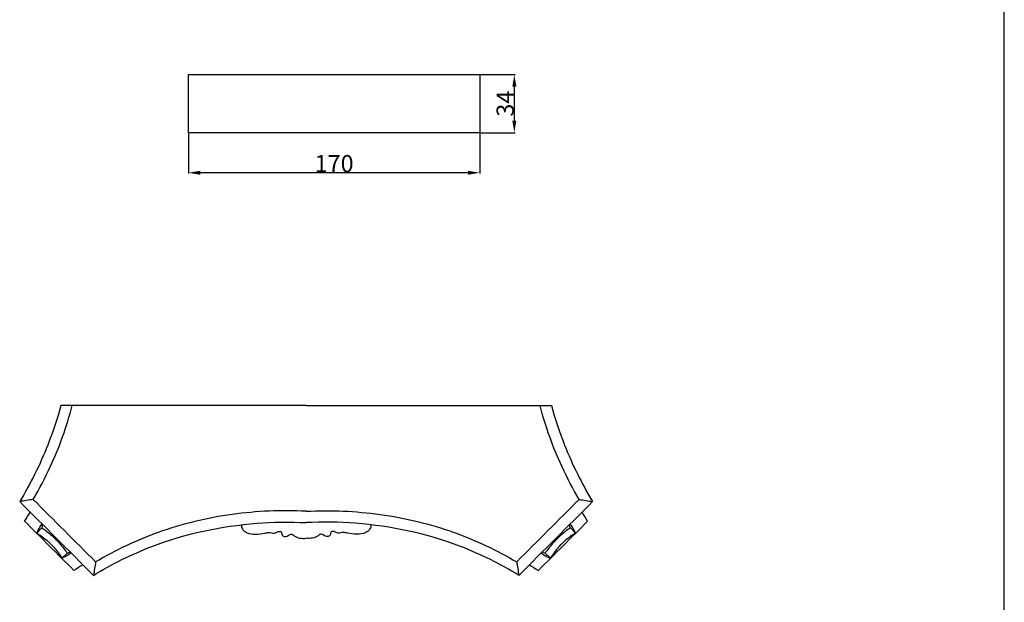
# Model space of a CAD drawing. Units: millimetres. Extents: x 9081 to 10181, y -4524 to -2424.
# Drawn here: x 9607 to 10181, y -3381 to -3041 of the extents above; entities that cross this region are included whole.
import ezdxf

# ---------------------------------------------------------------- set-up
doc = ezdxf.new("R2010")
doc.units = ezdxf.units.MM
doc.header["$MEASUREMENT"] = 0
doc.layers.add('Default', color=7, linetype='Continuous', true_color=0xffffff)
doc.styles.add('Arial', font='arial.ttf')
doc.dimstyles.new('Default', dxfattribs={"dimtxt": 10, "dimasz": 7, "dimexe": 0.5, "dimexo": 0.5, "dimgap": 0.25, "dimtad": 1, "dimtoh": 1, "dimdec": 0, "dimzin": 1, "dimdsep": 46, "dimtxsty": 'Arial', "dimcen": 0.5, "dimazin": 0, "dimtfac": 1, "dimtdec": 4, "dimtix": 1, "dimtmove": 1, "dimatfit": 3, "dimfxl": 1, "dimtolj": 1, "dimtzin": 1, "dimarcsym": 0})

# ---------------------------------------------------------------- blocks, each defined once
blk = doc.blocks.new('*D21')
at = {"layer": 'Default', "color": 0, "lineweight": -2, "transparency": 16777216}
for p, q in [((9875.98, -3072.84), (9896.1, -3072.84)), ((9895.6, -3099.78), (9895.6, -3079.84)), ((9875.98, -3106.78), (9896.1, -3106.78))]:
    blk.add_line(p, q, dxfattribs=at)
at = {"layer": 'Default', "color": 0, "transparency": 16777216}
for points in [[(9896.77, -3079.84), (9894.44, -3079.84), (9895.6, -3072.84)], [(9894.44, -3099.78), (9896.77, -3099.78), (9895.6, -3106.78)]]:
    blk.add_solid(points, dxfattribs=at)
at = {"layer": 'Defpoints', "color": 0, "transparency": 16777216}
for p in [(9875.48, -3072.84), (9895.6, -3072.84), (9875.48, -3106.78)]:
    blk.add_point(p, dxfattribs=at)
at = {"layer": 'Default', "color": 0, "transparency": 16777216, "insert": (9890.25, -3089.81), "char_height": 10, "attachment_point": 5, "rotation": 90, "style": 'Arial'}
blk.add_mtext('\\A1;34', dxfattribs=at)
blk = doc.blocks.new('*D22')
at = {"layer": 'Default', "color": 0, "lineweight": -2, "transparency": 16777216}
for p, q in [((9705.48, -3107.28), (9705.48, -3130.65)), ((9875.48, -3107.28), (9875.48, -3130.65)), ((9868.48, -3130.15), (9712.48, -3130.15))]:
    blk.add_line(p, q, dxfattribs=at)
at = {"layer": 'Default', "color": 0, "transparency": 16777216}
for points in [[(9712.48, -3128.99), (9712.48, -3131.32), (9705.48, -3130.15)], [(9868.48, -3131.32), (9868.48, -3128.99), (9875.48, -3130.15)]]:
    blk.add_solid(points, dxfattribs=at)
at = {"layer": 'Defpoints', "color": 0, "transparency": 16777216}
for p in [(9705.48, -3106.78), (9875.48, -3106.78), (9705.48, -3130.15)]:
    blk.add_point(p, dxfattribs=at)
at = {"layer": 'Default', "color": 0, "transparency": 16777216, "insert": (9790.48, -3124.8), "char_height": 10, "attachment_point": 5, "style": 'Arial'}
blk.add_mtext('\\A1;170', dxfattribs=at)

msp = doc.modelspace()

# ---------------------------------------------------------------- linework, layer by layer
at = {"layer": 'Default'}
for p, q in [((10181.42, -4524.32), (10181.42, -2424.32)), ((9774.16, -3266), (9631.1, -3266)), ((9774.16, -3266), (9917.22, -3266)), ((9620.05, -3337.41), (9617.02, -3340.46)), ((9928.27, -3337.41), (9931.3, -3340.46)), ((9631.7, -3355.14), (9634.75, -3352.11)), ((9916.62, -3355.14), (9913.57, -3352.11))]:
    msp.add_line(p, q, dxfattribs=at)
msp.add_lwpolyline([(9875.48, -3106.78), (9705.48, -3106.78), (9705.48, -3072.84), (9875.48, -3072.84)], close=True, dxfattribs=at)
for points, knots in [([(9631.1, -3266), (9628.97, -3273.82), (9622.53, -3293.2), (9613.4, -3311.56), (9607.05, -3322.08)], [0, 0, 0, 0, 12.152015, 30.581183, 30.581183, 30.581183, 30.581183]), ([(9614.91, -3320.8), (9618.55, -3314.66), (9627.82, -3297.09), (9634.53, -3278.29), (9637.72, -3266)], [0, 0, 0, 0, 10.701601, 29.745368, 29.745368, 29.745368, 29.745368]), ([(9933.41, -3320.8), (9929.77, -3314.66), (9920.5, -3297.09), (9913.79, -3278.29), (9910.6, -3266)], [0, 0, 0, 0, 10.701601, 29.745368, 29.745368, 29.745368, 29.745368]), ([(9917.22, -3266), (9919.35, -3273.82), (9925.79, -3293.2), (9934.92, -3311.56), (9941.27, -3322.08)], [0, 0, 0, 0, 12.152015, 30.581183, 30.581183, 30.581183, 30.581183]), ([(9774.16, -3327.71), (9759.8, -3326.97), (9730.41, -3328.24), (9688.65, -3338.22), (9662.92, -3350.42), (9651.36, -3357.25)], [0, 0, 0, 0, 21.568732, 43.833181, 63.966921, 63.966921, 63.966921, 63.966921]), ([(9774.16, -3327.71), (9788.52, -3326.97), (9817.91, -3328.24), (9859.67, -3338.22), (9885.4, -3350.42), (9896.96, -3357.25)], [0, 0, 0, 0, 21.568732, 43.833181, 63.966921, 63.966921, 63.966921, 63.966921]), ([(9617.02, -3340.46), (9617.26, -3339.89), (9618.12, -3338.05), (9619.21, -3336.33), (9620.06, -3335.22)], [0, 0, 0, 0, 0.926416, 3.033051, 3.033051, 3.033051, 3.033051]), ([(9620.05, -3337.41), (9620.09, -3337.12), (9620.24, -3336.51), (9620.5, -3335.95), (9620.66, -3335.67)], [0, 0, 0, 0, 0.4425493, 0.9233724, 0.9233724, 0.9233724, 0.9233724]), ([(9650.08, -3365.11), (9660.88, -3358.51), (9691.09, -3343.42), (9734.02, -3334.34), (9764.58, -3333.86), (9774.16, -3334.32)], [0, 0, 0, 0, 18.981391, 50.354231, 64.748532, 64.748532, 64.748532, 64.748532]), ([(9736.37, -3335.62), (9736.39, -3336.45), (9736.81, -3338.43), (9739.94, -3340.86), (9744.72, -3341.27), (9749.05, -3340.83), (9752.63, -3339.79), (9755.72, -3341.08), (9757.79, -3339.26), (9760.17, -3339.59), (9759.52, -3342.42), (9763.29, -3342.72), (9764.8, -3340.91), (9766.4, -3341.28), (9768.61, -3343.41), (9771.79, -3343.73), (9774.16, -3343.51)], [0, 0, 0, 0, 1.250726, 2.865817, 5.535208, 8.219004, 9.42592, 11.027356, 12.685721, 13.137965, 14.127171, 15.650933, 16.948611, 17.360095, 17.935066, 21.509124, 21.509124, 21.509124, 21.509124]), ([(9898.24, -3365.11), (9887.45, -3358.51), (9857.23, -3343.42), (9814.3, -3334.34), (9783.75, -3333.86), (9774.16, -3334.32)], [0, 0, 0, 0, 18.981391, 50.354231, 64.748532, 64.748532, 64.748532, 64.748532]), ([(9811.95, -3335.62), (9811.93, -3336.45), (9811.51, -3338.43), (9808.38, -3340.86), (9803.6, -3341.27), (9799.27, -3340.83), (9795.69, -3339.79), (9792.6, -3341.08), (9790.53, -3339.26), (9788.15, -3339.59), (9788.8, -3342.42), (9785.03, -3342.72), (9783.52, -3340.91), (9781.92, -3341.28), (9779.71, -3343.41), (9776.53, -3343.73), (9774.16, -3343.51)], [0, 0, 0, 0, 1.250726, 2.865817, 5.535208, 8.219004, 9.42592, 11.027356, 12.685721, 13.137965, 14.127171, 15.650933, 16.948611, 17.360095, 17.935066, 21.509124, 21.509124, 21.509124, 21.509124]), ([(9928.27, -3337.41), (9928.23, -3337.12), (9928.08, -3336.51), (9927.82, -3335.95), (9927.66, -3335.67)], [0, 0, 0, 0, 0.4425493, 0.9233724, 0.9233724, 0.9233724, 0.9233724]), ([(9931.3, -3340.46), (9931.06, -3339.89), (9930.2, -3338.05), (9929.11, -3336.33), (9928.26, -3335.22)], [0, 0, 0, 0, 0.926416, 3.033051, 3.033051, 3.033051, 3.033051]), ([(9617.02, -3340.46), (9618.14, -3341.16), (9621.01, -3343.15), (9625.56, -3346.72), (9629.05, -3351.23), (9631.04, -3354.09), (9631.7, -3355.14)], [0, 0, 0, 0, 1.979903, 5.237649, 8.620568, 10.474569, 10.474569, 10.474569, 10.474569]), ([(9620.05, -3337.41), (9622.03, -3338.77), (9625.74, -3341.67), (9630.64, -3346.64), (9633.46, -3350.25), (9634.75, -3352.11)], [0, 0, 0, 0, 3.601632, 7.047044, 10.449876, 10.449876, 10.449876, 10.449876]), ([(9928.27, -3337.41), (9926.29, -3338.77), (9922.58, -3341.67), (9917.68, -3346.64), (9914.86, -3350.25), (9913.57, -3352.11)], [0, 0, 0, 0, 3.601632, 7.047044, 10.449876, 10.449876, 10.449876, 10.449876]), ([(9931.3, -3340.46), (9930.18, -3341.16), (9927.31, -3343.15), (9922.76, -3346.72), (9919.27, -3351.23), (9917.28, -3354.09), (9916.62, -3355.14)], [0, 0, 0, 0, 1.979903, 5.237649, 8.620568, 10.474569, 10.474569, 10.474569, 10.474569]), ([(9636.97, -3352.08), (9636.07, -3352.76), (9634.31, -3353.89), (9632.43, -3354.78), (9631.54, -3355.13)], [0, 0, 0, 0, 1.696088, 3.120435, 3.120435, 3.120435, 3.120435]), ([(9634.75, -3352.11), (9635.08, -3352.04), (9635.64, -3351.85), (9636.15, -3351.55), (9636.36, -3351.39)], [0, 0, 0, 0, 0.4957298, 0.8857518, 0.8857518, 0.8857518, 0.8857518]), ([(9911.35, -3352.08), (9912.25, -3352.76), (9914.01, -3353.89), (9915.89, -3354.78), (9916.78, -3355.13)], [0, 0, 0, 0, 1.696088, 3.120435, 3.120435, 3.120435, 3.120435]), ([(9913.57, -3352.11), (9913.24, -3352.04), (9912.68, -3351.85), (9912.17, -3351.55), (9911.96, -3351.39)], [0, 0, 0, 0, 0.4957298, 0.8857518, 0.8857518, 0.8857518, 0.8857518])]:
    msp.add_open_spline(points, degree=3, knots=knots, dxfattribs=at)
for points in [[(9614.91, -3320.8), (9612.29, -3321.22), (9609.67, -3321.65), (9607.05, -3322.08)], [(9607.05, -3322.08), (9621.39, -3336.42), (9635.74, -3350.77), (9650.08, -3365.11)], [(9651.36, -3357.25), (9639.21, -3345.1), (9627.06, -3332.95), (9614.91, -3320.8)], [(9896.96, -3357.25), (9909.11, -3345.1), (9921.26, -3332.95), (9933.41, -3320.8)], [(9941.27, -3322.08), (9926.93, -3336.42), (9912.58, -3350.77), (9898.24, -3365.11)], [(9933.41, -3320.8), (9936.03, -3321.22), (9938.65, -3321.65), (9941.27, -3322.08)], [(9609.95, -3333.54), (9611.01, -3331.75), (9612.06, -3329.97), (9613.12, -3328.19)], [(9938.37, -3333.54), (9937.31, -3331.75), (9936.26, -3329.97), (9935.2, -3328.19)], [(9638.62, -3362.21), (9629.07, -3352.65), (9619.51, -3343.09), (9609.95, -3333.54)], [(9909.7, -3362.21), (9919.26, -3352.65), (9928.81, -3343.09), (9938.37, -3333.54)], [(9643.95, -3359.05), (9642.17, -3360.11), (9640.4, -3361.16), (9638.62, -3362.21)], [(9651.36, -3357.25), (9650.94, -3359.87), (9650.51, -3362.49), (9650.08, -3365.11)], [(9896.96, -3357.25), (9897.38, -3359.87), (9897.81, -3362.49), (9898.24, -3365.11)], [(9904.37, -3359.05), (9906.15, -3360.11), (9907.92, -3361.16), (9909.7, -3362.21)]]:
    msp.add_open_spline(points, degree=3, dxfattribs=at)

# ---------------------------------------------------------------- dimensions: what is measured, and where the dimension line sits
dim = msp.add_linear_dim(base=(9895.6, -3072.84), p1=(9875.48, -3106.78), p2=(9875.48, -3072.84), angle=90, dimstyle='Default', dxfattribs=at)
dim.commit()
dim.dimension.update_dxf_attribs({"geometry": '*D21', "text_midpoint": (9890.25, -3089.81)})
dim = msp.add_linear_dim(base=(9705.48, -3130.15), p1=(9875.48, -3106.78), p2=(9705.48, -3106.78), dimstyle='Default', dxfattribs=at)
dim.commit()
dim.dimension.update_dxf_attribs({"geometry": '*D22', "text_midpoint": (9790.48, -3124.8)})

doc.saveas('drawing.dxf')
